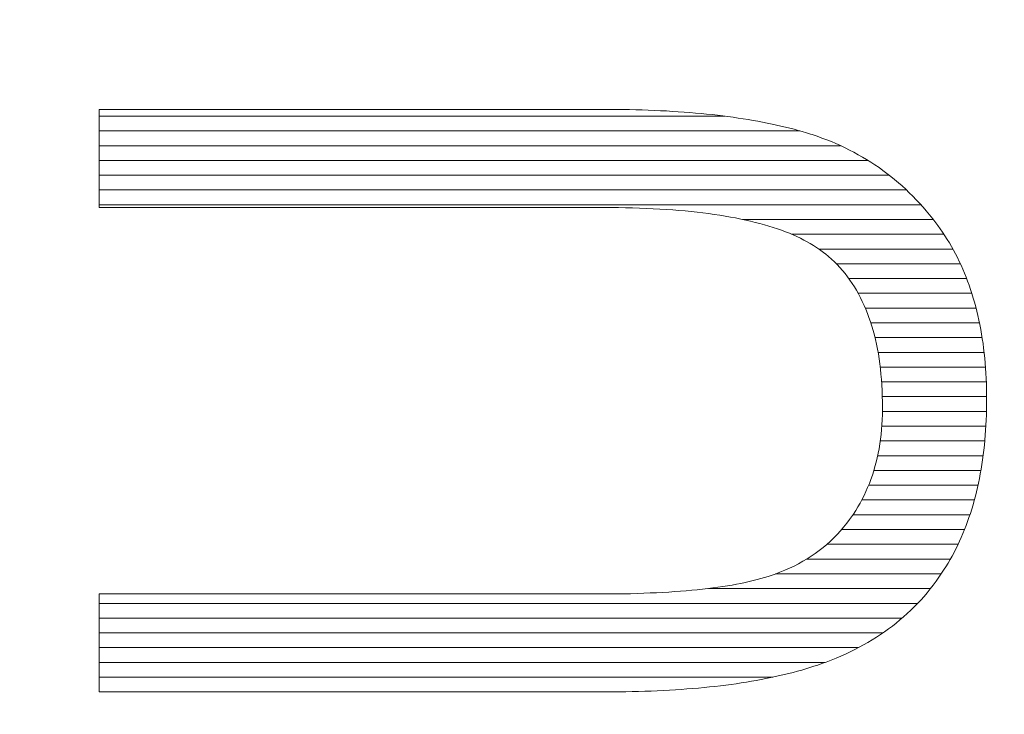
# Model space of a CAD drawing. Units: millimetres. Extents: x -10219 to 21880, y -5588 to 11962.
# Drawn here: x 627 to 630, y 2276 to 2278 of the extents above; entities that cross this region are included whole.
import ezdxf

# ---------------------------------------------------------------- set-up
doc = ezdxf.new("R2010")
doc.units = ezdxf.units.MM
doc.layers.add('标注', color=7, linetype='Continuous', true_color=0xffffff)
doc.styles.add('SimSun', font='simsun.ttc')
doc.dimstyles.get("Standard").update_dxf_attribs({"dimtxt": 0.18, "dimasz": 0.18, "dimexe": 0.18, "dimexo": 0.0625, "dimgap": 0.09, "dimtad": 0, "dimtih": 1, "dimtoh": 1, "dimdec": 4, "dimzin": 0, "dimdsep": 46, "dimtxsty": 'Standard', "dimcen": 0.09, "dimadec": 0, "dimazin": 0, "dimtfac": 1, "dimtdec": 4, "dimtofl": 0, "dimtmove": 0, "dimatfit": 3, "dimfxl": 1, "dimtolj": 1, "dimtzin": 0, "dimarcsym": 0})

# ---------------------------------------------------------------- blocks, each defined once
blk = doc.blocks.new('HATCH853')
at = {"color": 7, "lineweight": 13}
for p, q in [((627.265926, 2278.154399), (629.058109, 2278.154399)), ((627.265926, 2278.112069), (629.273446, 2278.112069)), ((627.265926, 2278.069739), (629.389938, 2278.069739)), ((627.265926, 2278.027409), (629.468479, 2278.027409)), ((627.265926, 2277.985079), (629.529274, 2277.985079)), ((627.265926, 2277.942749), (629.578667, 2277.942749)), ((627.265926, 2277.900419), (629.619955, 2277.900419)), ((629.110225, 2277.858089), (629.655428, 2277.858089)), ((629.249711, 2277.815759), (629.686034, 2277.815759)), ((629.327598, 2277.773429), (629.71158, 2277.773429)), ((629.377745, 2277.731099), (629.733275, 2277.731099)), ((629.413272, 2277.688769), (629.751157, 2277.688769)), ((629.440272, 2277.646439), (629.765906, 2277.646439)), ((629.460875, 2277.604109), (629.778107, 2277.604109)), ((629.476504, 2277.561779), (629.787913, 2277.561779)), ((629.488543, 2277.519449), (629.795437, 2277.519449)), ((629.49745, 2277.477119), (629.801129, 2277.477119)), ((629.503617, 2277.434789), (629.805278, 2277.434789)), ((629.507628, 2277.392459), (629.807585, 2277.392459)), ((629.509488, 2277.350129), (629.808441, 2277.350129)), ((629.50998, 2277.307799), (629.808006, 2277.307799)), ((629.508109, 2277.265469), (629.80633, 2277.265469)), ((629.503669, 2277.223139), (629.803161, 2277.223139)), ((629.496039, 2277.180809), (629.798536, 2277.180809)), ((629.485167, 2277.138479), (629.792079, 2277.138479)), ((629.470318, 2277.096149), (629.783677, 2277.096149)), ((629.450538, 2277.053819), (629.773428, 2277.053819)), ((629.425354, 2277.011489), (629.76067, 2277.011489)), ((629.392877, 2276.969159), (629.745266, 2276.969159)), ((629.350791, 2276.926829), (629.726892, 2276.926829)), ((629.29286, 2276.884499), (629.704842, 2276.884499)), ((629.203808, 2276.842169), (629.678507, 2276.842169)), ((629.01115, 2276.799839), (629.647557, 2276.799839)), ((627.265926, 2276.757509), (629.610876, 2276.757509)), ((627.265926, 2276.715179), (629.566338, 2276.715179)), ((627.265926, 2276.672849), (629.511475, 2276.672849)), ((627.265926, 2276.630519), (629.44151, 2276.630519)), ((627.265926, 2276.588189), (629.345958, 2276.588189)), ((627.265926, 2276.545859), (629.196054, 2276.545859))]:
    blk.add_line(p, q, dxfattribs=at)
blk = doc.blocks.new('_U0')
at = {"color": 6, "lineweight": 18}
for p, q in [((2604.035493, 2950.255079), (2931.825655, 2950.255079)), ((2915.825655, 2032.441732), (2915.825655, 2950.255079)), ((2604.535492, 2032.441732), (2931.825655, 2032.441732))]:
    blk.add_line(p, q, dxfattribs=at)
for points in [[(2915.825655, 2950.255079), (2920.112842, 2934.255094), (2911.538468, 2934.255063)], [(2915.825655, 2032.441732), (2911.538468, 2048.441716), (2920.112842, 2048.441747)]]:
    blk.add_solid(points, dxfattribs=at)
at = {"color": 6, "linetype": 'Continuous', "lineweight": 13, "insert": (2909.768766, 2427.865897), "char_height": 25, "attachment_point": 7, "rotation": 90, "line_spacing_factor": 1.176104, "style": 'SimSun'}
blk.add_mtext('\\fSimSun|b0|i0;\\W1.0000;917.81', dxfattribs=at)
blk = doc.blocks.new('_U2')
at = {"color": 6, "lineweight": 18}
for p, q in [((2597.962993, 2950.265079), (2992.72678, 2950.265079)), ((2976.72678, 2029.944005), (2976.72678, 2950.265079)), ((1965.543264, 2029.944005), (2992.72678, 2029.944005))]:
    blk.add_line(p, q, dxfattribs=at)
for points in [[(2976.72678, 2950.265079), (2981.013967, 2934.265094), (2972.439593, 2934.265063)], [(2976.72678, 2029.944005), (2972.439593, 2045.943989), (2981.013967, 2045.944021)]]:
    blk.add_solid(points, dxfattribs=at)
at = {"color": 6, "linetype": 'Continuous', "lineweight": 13, "insert": (2970.669891, 2437.598285), "char_height": 25, "attachment_point": 7, "rotation": 90, "line_spacing_factor": 1.176104, "style": 'SimSun'}
blk.add_mtext('\\fSimSun|b0|i0;\\W1.0000;920.3', dxfattribs=at)
blk = doc.blocks.new('_U6')
at = {"color": 4, "lineweight": 25}
for p, q in [((3731.437817, 2950.255079), (3631.474929, 2950.255079)), ((3639.474929, 2950.255079), (3639.474929, 2706.988805)), ((3682.044025, 2706.988805), (3631.474929, 2706.988805))]:
    blk.add_line(p, q, dxfattribs=at)
at = {"color": 4, "lineweight": 18}
for points in [[(3639.474929, 2950.255079), (3643.762116, 2934.255094), (3635.187742, 2934.255063)], [(3639.474929, 2706.988805), (3635.187742, 2722.988789), (3643.762116, 2722.988821)]]:
    blk.add_solid(points, dxfattribs=at)
at = {"color": 3, "linetype": 'Continuous', "lineweight": 13, "insert": (3632.691213, 2769.814934), "char_height": 28, "attachment_point": 7, "rotation": 90, "line_spacing_factor": 1.176104, "style": 'SimSun'}
blk.add_mtext('\\fSimSun|b0|i0;\\W1.0000;243.3', dxfattribs=at)

msp = doc.modelspace()

# ---------------------------------------------------------------- linework, layer by layer
at = {"color": 7, "linetype": 'Continuous', "lineweight": 18}
for p, q in [((627.265926, 2278.173703), (628.710341, 2278.173703)), ((627.265926, 2277.892623), (627.265926, 2278.173703)), ((628.710341, 2278.173703), (628.729207, 2278.173703)), ((628.729207, 2278.173703), (628.748074, 2278.173383)), ((628.748074, 2278.173383), (628.766621, 2278.173383)), ((628.766621, 2278.173383), (628.785168, 2278.173064)), ((628.785168, 2278.173064), (628.803395, 2278.172424)), ((628.803395, 2278.172424), (628.821302, 2278.172104)), ((628.821302, 2278.172104), (628.838889, 2278.171465)), ((628.838889, 2278.171465), (628.856797, 2278.170825)), ((628.856797, 2278.170825), (628.874065, 2278.169866)), ((628.874065, 2278.169866), (628.891332, 2278.169226)), ((628.891332, 2278.169226), (628.90828, 2278.167947)), ((628.90828, 2278.167947), (628.924908, 2278.166988)), ((628.924908, 2278.166988), (628.941537, 2278.165709)), ((628.941537, 2278.165709), (628.958165, 2278.164749)), ((628.958165, 2278.164749), (628.974153, 2278.163151)), ((628.974153, 2278.163151), (628.990142, 2278.161871)), ((628.990142, 2278.161871), (629.006131, 2278.160273)), ((629.006131, 2278.160273), (629.0218, 2278.158674)), ((629.0218, 2278.158674), (629.037149, 2278.157075)), ((629.037149, 2278.157075), (629.052178, 2278.155156)), ((629.052178, 2278.155156), (629.067207, 2278.153238)), ((629.067207, 2278.153238), (629.081917, 2278.151319)), ((629.081917, 2278.151319), (629.096626, 2278.149081)), ((629.096626, 2278.149081), (629.111016, 2278.146842)), ((629.111016, 2278.146842), (629.125406, 2278.144604)), ((629.125406, 2278.144604), (629.139476, 2278.142365)), ((629.139476, 2278.142365), (629.153226, 2278.139807)), ((629.153226, 2278.139807), (629.166657, 2278.137249)), ((629.166657, 2278.137249), (629.180087, 2278.134691)), ((629.180087, 2278.134691), (629.193518, 2278.131813)), ((629.193518, 2278.131813), (629.206309, 2278.128935)), ((629.206309, 2278.128935), (629.219099, 2278.126057)), ((629.219099, 2278.126057), (629.23189, 2278.123179)), ((629.23189, 2278.123179), (629.244362, 2278.119981)), ((629.244362, 2278.119981), (629.256513, 2278.116783)), ((629.256513, 2278.116783), (629.268345, 2278.113586)), ((629.268345, 2278.113586), (629.280176, 2278.110068)), ((629.280176, 2278.110068), (629.292008, 2278.106551)), ((629.292008, 2278.106551), (629.30352, 2278.103033)), ((629.30352, 2278.103033), (629.308956, 2278.101434)), ((629.308956, 2278.101434), (629.322706, 2278.096638)), ((629.322706, 2278.096638), (629.336456, 2278.091521)), ((629.336456, 2278.091521), (629.350206, 2278.086405)), ((629.350206, 2278.086405), (629.363637, 2278.081289)), ((629.363637, 2278.081289), (629.376748, 2278.075533)), ((629.376748, 2278.075533), (629.389858, 2278.069777)), ((629.389858, 2278.069777), (629.402649, 2278.063701)), ((629.402649, 2278.063701), (629.41544, 2278.057306)), ((629.41544, 2278.057306), (629.428231, 2278.05091)), ((629.428231, 2278.05091), (629.440382, 2278.043875)), ((629.440382, 2278.043875), (629.452853, 2278.03684)), ((629.452853, 2278.03684), (629.464685, 2278.029805)), ((629.464685, 2278.029805), (629.476836, 2278.022131)), ((629.476836, 2278.022131), (629.488348, 2278.014456)), ((629.488348, 2278.014456), (629.50018, 2278.006782)), ((629.50018, 2278.006782), (629.511372, 2277.998467)), ((629.511372, 2277.998467), (629.522884, 2277.990153)), ((629.522884, 2277.990153), (629.533756, 2277.98152)), ((629.533756, 2277.98152), (629.544628, 2277.972566)), ((629.544628, 2277.972566), (629.555501, 2277.963612)), ((629.555501, 2277.963612), (629.566053, 2277.954339)), ((629.566053, 2277.954339), (629.576606, 2277.944746)), ((629.576606, 2277.944746), (629.586838, 2277.934833)), ((629.586838, 2277.934833), (629.596751, 2277.92492)), ((629.596751, 2277.92492), (629.606664, 2277.914687)), ((629.606664, 2277.914687), (629.616577, 2277.904134)), ((629.616577, 2277.904134), (629.62617, 2277.893582)), ((628.708742, 2277.892623), (627.265926, 2277.892623)), ((628.71162, 2277.892623), (628.708742, 2277.892623)), ((628.732725, 2277.892623), (628.71162, 2277.892623)), ((628.75351, 2277.892303), (628.732725, 2277.892623)), ((628.773976, 2277.891983), (628.75351, 2277.892303)), ((628.794121, 2277.891663), (628.773976, 2277.891983)), ((628.814267, 2277.891024), (628.794121, 2277.891663)), ((628.833773, 2277.890064), (628.814267, 2277.891024)), ((628.852959, 2277.889105), (628.833773, 2277.890064)), ((628.871826, 2277.888146), (628.852959, 2277.889105)), ((628.890373, 2277.887187), (628.871826, 2277.888146)), ((628.90892, 2277.885588), (628.890373, 2277.887187)), ((628.926827, 2277.884309), (628.90892, 2277.885588)), ((628.944415, 2277.88271), (628.926827, 2277.884309)), ((628.961682, 2277.881111), (628.944415, 2277.88271)), ((628.97895, 2277.879192), (628.961682, 2277.881111)), ((628.995578, 2277.877274), (628.97895, 2277.879192)), ((629.011887, 2277.875035), (628.995578, 2277.877274)), ((629.028195, 2277.872797), (629.011887, 2277.875035)), ((629.043864, 2277.870558), (629.028195, 2277.872797)), ((629.62617, 2277.893582), (629.635444, 2277.88271)), ((629.635444, 2277.88271), (629.644717, 2277.871518)), ((629.644717, 2277.871518), (629.653991, 2277.860006)), ((629.059533, 2277.868), (629.043864, 2277.870558)), ((629.074562, 2277.865122), (629.059533, 2277.868)), ((629.089272, 2277.862564), (629.074562, 2277.865122)), ((629.103981, 2277.859366), (629.089272, 2277.862564)), ((629.118051, 2277.856488), (629.103981, 2277.859366)), ((629.132121, 2277.853291), (629.118051, 2277.856488)), ((629.145552, 2277.849773), (629.132121, 2277.853291)), ((629.158982, 2277.846575), (629.145552, 2277.849773)), ((629.172093, 2277.842738), (629.158982, 2277.846575)), ((629.653991, 2277.860006), (629.662625, 2277.848494)), ((629.662625, 2277.848494), (629.6687, 2277.8405)), ((629.184564, 2277.839221), (629.172093, 2277.842738)), ((629.197035, 2277.835383), (629.184564, 2277.839221)), ((629.208867, 2277.831226), (629.197035, 2277.835383)), ((629.220698, 2277.827069), (629.208867, 2277.831226)), ((629.23221, 2277.822912), (629.220698, 2277.827069)), ((629.243402, 2277.818435), (629.23221, 2277.822912)), ((629.253955, 2277.813959), (629.243402, 2277.818435)), ((629.6687, 2277.8405), (629.675415, 2277.830906)), ((629.675415, 2277.830906), (629.68245, 2277.821313)), ((629.68245, 2277.821313), (629.688846, 2277.8114)), ((629.264507, 2277.809162), (629.253955, 2277.813959)), ((629.27474, 2277.804365), (629.264507, 2277.809162)), ((629.284653, 2277.799249), (629.27474, 2277.804365)), ((629.293926, 2277.794133), (629.284653, 2277.799249)), ((629.3032, 2277.789016), (629.293926, 2277.794133)), ((629.312153, 2277.78358), (629.3032, 2277.789016)), ((629.688846, 2277.8114), (629.695241, 2277.801168)), ((629.695241, 2277.801168), (629.701637, 2277.791255)), ((629.701637, 2277.791255), (629.707393, 2277.780702)), ((629.320787, 2277.778144), (629.312153, 2277.78358)), ((629.329101, 2277.772388), (629.320787, 2277.778144)), ((629.337096, 2277.766632), (629.329101, 2277.772388)), ((629.34477, 2277.760876), (629.337096, 2277.766632)), ((629.346689, 2277.759277), (629.34477, 2277.760876)), ((629.355643, 2277.751923), (629.346689, 2277.759277)), ((629.707393, 2277.780702), (629.713468, 2277.77015)), ((629.713468, 2277.77015), (629.719224, 2277.759597)), ((629.719224, 2277.759597), (629.72466, 2277.749045)), ((629.363957, 2277.744248), (629.355643, 2277.751923)), ((629.372271, 2277.736573), (629.363957, 2277.744248)), ((629.380265, 2277.728579), (629.372271, 2277.736573)), ((629.72466, 2277.749045), (629.730097, 2277.737853)), ((629.730097, 2277.737853), (629.735213, 2277.72698)), ((629.38794, 2277.720265), (629.380265, 2277.728579)), ((629.395294, 2277.711631), (629.38794, 2277.720265)), ((629.402649, 2277.702997), (629.395294, 2277.711631)), ((629.409684, 2277.693724), (629.402649, 2277.702997)), ((629.735213, 2277.72698), (629.74001, 2277.715788)), ((629.74001, 2277.715788), (629.744806, 2277.704276)), ((629.744806, 2277.704276), (629.749603, 2277.692765)), ((629.416399, 2277.68445), (629.409684, 2277.693724)), ((629.423115, 2277.674857), (629.416399, 2277.68445)), ((629.42951, 2277.664944), (629.423115, 2277.674857)), ((629.749603, 2277.692765), (629.75408, 2277.681253)), ((629.75408, 2277.681253), (629.758237, 2277.669421)), ((629.435586, 2277.655031), (629.42951, 2277.664944)), ((629.441342, 2277.644479), (629.435586, 2277.655031)), ((629.758237, 2277.669421), (629.762394, 2277.65727)), ((629.762394, 2277.65727), (629.766231, 2277.645438)), ((629.447098, 2277.633926), (629.441342, 2277.644479)), ((629.452214, 2277.623054), (629.447098, 2277.633926)), ((629.45733, 2277.611862), (629.452214, 2277.623054)), ((629.766231, 2277.645438), (629.770068, 2277.632967)), ((629.770068, 2277.632967), (629.773586, 2277.620816)), ((629.773586, 2277.620816), (629.777103, 2277.608025)), ((629.462447, 2277.60067), (629.45733, 2277.611862)), ((629.466924, 2277.588838), (629.462447, 2277.60067)), ((629.777103, 2277.608025), (629.780301, 2277.595554)), ((629.780301, 2277.595554), (629.783499, 2277.582443)), ((629.4714, 2277.577007), (629.466924, 2277.588838)), ((629.475557, 2277.564855), (629.4714, 2277.577007)), ((629.479395, 2277.552384), (629.475557, 2277.564855)), ((629.783499, 2277.582443), (629.786377, 2277.569652)), ((629.786377, 2277.569652), (629.788935, 2277.556541)), ((629.483232, 2277.539913), (629.479395, 2277.552384)), ((629.486749, 2277.526802), (629.483232, 2277.539913)), ((629.788935, 2277.556541), (629.791493, 2277.543111)), ((629.791493, 2277.543111), (629.793731, 2277.52968)), ((629.489947, 2277.513692), (629.486749, 2277.526802)), ((629.492825, 2277.500261), (629.489947, 2277.513692)), ((629.793731, 2277.52968), (629.79597, 2277.51625)), ((629.79597, 2277.51625), (629.798208, 2277.5025)), ((629.495703, 2277.486511), (629.492825, 2277.500261)), ((629.498261, 2277.472761), (629.495703, 2277.486511)), ((629.798208, 2277.5025), (629.799807, 2277.488749)), ((629.799807, 2277.488749), (629.801406, 2277.474679)), ((629.5005, 2277.458371), (629.498261, 2277.472761)), ((629.502418, 2277.443981), (629.5005, 2277.458371)), ((629.801406, 2277.474679), (629.803005, 2277.46029)), ((629.803005, 2277.46029), (629.804284, 2277.44622)), ((629.504337, 2277.429272), (629.502418, 2277.443981)), ((629.505616, 2277.414242), (629.504337, 2277.429272)), ((629.804284, 2277.44622), (629.805563, 2277.43151)), ((629.805563, 2277.43151), (629.806522, 2277.41712)), ((629.507215, 2277.399213), (629.505616, 2277.414242)), ((629.508174, 2277.383544), (629.507215, 2277.399213)), ((629.806522, 2277.41712), (629.807162, 2277.402411)), ((629.807162, 2277.402411), (629.807801, 2277.387381)), ((629.508814, 2277.367875), (629.508174, 2277.383544)), ((629.509453, 2277.351887), (629.508814, 2277.367875)), ((629.807801, 2277.387381), (629.808121, 2277.372352)), ((629.808121, 2277.372352), (629.808441, 2277.357003)), ((629.509773, 2277.335578), (629.509453, 2277.351887)), ((629.510093, 2277.31895), (629.509773, 2277.335578)), ((629.808441, 2277.357003), (629.808441, 2277.343573)), ((629.808441, 2277.343573), (629.808441, 2277.328223)), ((629.509773, 2277.298485), (629.510093, 2277.312874)), ((629.510093, 2277.312874), (629.510093, 2277.31895)), ((629.808121, 2277.313194), (629.807801, 2277.298165)), ((629.808441, 2277.328223), (629.808121, 2277.313194)), ((629.508494, 2277.269705), (629.509134, 2277.283775)), ((629.509134, 2277.283775), (629.509773, 2277.298485)), ((629.807162, 2277.283135), (629.806522, 2277.268426)), ((629.807801, 2277.298165), (629.807162, 2277.283135)), ((629.505936, 2277.241565), (629.507215, 2277.255635)), ((629.507215, 2277.255635), (629.508494, 2277.269705)), ((629.805563, 2277.253716), (629.804604, 2277.239327)), ((629.806522, 2277.268426), (629.805563, 2277.253716)), ((629.502418, 2277.214384), (629.504337, 2277.227815)), ((629.504337, 2277.227815), (629.505936, 2277.241565)), ((629.803325, 2277.224937), (629.802046, 2277.210867)), ((629.804604, 2277.239327), (629.803325, 2277.224937)), ((629.497622, 2277.187843), (629.50018, 2277.200954)), ((629.50018, 2277.200954), (629.502418, 2277.214384)), ((629.800447, 2277.196797), (629.798848, 2277.183047)), ((629.802046, 2277.210867), (629.800447, 2277.196797)), ((629.491866, 2277.162261), (629.494744, 2277.175052)), ((629.494744, 2277.175052), (629.497622, 2277.187843)), ((629.796929, 2277.169296), (629.794691, 2277.155546)), ((629.798848, 2277.183047), (629.796929, 2277.169296)), ((629.484831, 2277.137319), (629.488348, 2277.14947)), ((629.488348, 2277.14947), (629.491866, 2277.162261)), ((629.792772, 2277.142116), (629.790214, 2277.128685)), ((629.794691, 2277.155546), (629.792772, 2277.142116)), ((629.47236, 2277.101185), (629.476836, 2277.113016)), ((629.476836, 2277.113016), (629.480994, 2277.124848)), ((629.480994, 2277.124848), (629.484831, 2277.137319)), ((629.787656, 2277.115574), (629.785098, 2277.102464)), ((629.790214, 2277.128685), (629.787656, 2277.115574)), ((629.462447, 2277.078161), (629.467563, 2277.089353)), ((629.467563, 2277.089353), (629.47236, 2277.101185)), ((629.78222, 2277.089673), (629.779342, 2277.076882)), ((629.785098, 2277.102464), (629.78222, 2277.089673)), ((629.445818, 2277.044905), (629.451574, 2277.055777)), ((629.451574, 2277.055777), (629.45733, 2277.066969)), ((629.45733, 2277.066969), (629.462447, 2277.078161)), ((629.776144, 2277.064411), (629.772946, 2277.05194)), ((629.779342, 2277.076882), (629.776144, 2277.064411)), ((629.433347, 2277.0238), (629.439743, 2277.034352)), ((629.439743, 2277.034352), (629.445818, 2277.044905)), ((629.765591, 2277.027637), (629.762074, 2277.015486)), ((629.769429, 2277.039788), (629.765591, 2277.027637)), ((629.772946, 2277.05194), (629.769429, 2277.039788)), ((629.407446, 2276.987026), (629.41576, 2276.998218)), ((629.41576, 2276.998218), (629.424074, 2277.00973)), ((629.424074, 2277.00973), (629.426632, 2277.013247)), ((629.426632, 2277.013247), (629.433347, 2277.0238)), ((629.757917, 2277.003654), (629.75376, 2276.991822)), ((629.762074, 2277.015486), (629.757917, 2277.003654)), ((629.389858, 2276.965601), (629.398812, 2276.976153)), ((629.398812, 2276.976153), (629.407446, 2276.987026)), ((629.745126, 2276.968799), (629.740649, 2276.957607)), ((629.749603, 2276.980311), (629.745126, 2276.968799)), ((629.75376, 2276.991822), (629.749603, 2276.980311)), ((629.360759, 2276.935862), (629.370672, 2276.945455)), ((629.370672, 2276.945455), (629.380265, 2276.955368)), ((629.380265, 2276.955368), (629.389858, 2276.965601)), ((629.735853, 2276.946415), (629.730736, 2276.935542)), ((629.740649, 2276.957607), (629.735853, 2276.946415)), ((629.328782, 2276.909001), (629.339654, 2276.917635)), ((629.339654, 2276.917635), (629.350526, 2276.926589)), ((629.350526, 2276.926589), (629.360759, 2276.935862)), ((629.720503, 2276.914118), (629.715067, 2276.903565)), ((629.72594, 2276.92467), (629.720503, 2276.914118)), ((629.730736, 2276.935542), (629.72594, 2276.92467)), ((629.282095, 2276.877983), (629.294246, 2276.885338)), ((629.294246, 2276.885338), (629.306078, 2276.893013)), ((629.306078, 2276.893013), (629.31759, 2276.900687)), ((629.31759, 2276.900687), (629.328782, 2276.909001)), ((629.709631, 2276.893013), (629.703875, 2276.88278)), ((629.715067, 2276.903565), (629.709631, 2276.893013)), ((629.229972, 2276.852401), (629.243402, 2276.858477)), ((629.243402, 2276.858477), (629.256513, 2276.864553)), ((629.256513, 2276.864553), (629.269304, 2276.871268)), ((629.269304, 2276.871268), (629.282095, 2276.877983)), ((629.687247, 2276.855599), (629.679572, 2276.843767)), ((629.691724, 2276.862634), (629.687247, 2276.855599)), ((629.6978, 2276.872547), (629.691724, 2276.862634)), ((629.703875, 2276.88278), (629.6978, 2276.872547)), ((629.150988, 2276.82554), (629.16186, 2276.828418)), ((629.16186, 2276.828418), (629.172093, 2276.831616)), ((629.172093, 2276.831616), (629.182326, 2276.834814)), ((629.182326, 2276.834814), (629.187762, 2276.836732)), ((629.187762, 2276.836732), (629.202152, 2276.841529)), ((629.202152, 2276.841529), (629.216222, 2276.846965)), ((629.216222, 2276.846965), (629.229972, 2276.852401)), ((629.671898, 2276.832256), (629.663584, 2276.820744)), ((629.679572, 2276.843767), (629.671898, 2276.832256)), ((628.994619, 2276.79804), (629.009648, 2276.799639)), ((629.009648, 2276.799639), (629.024038, 2276.801557)), ((629.024038, 2276.801557), (629.038428, 2276.803476)), ((629.038428, 2276.803476), (629.052178, 2276.805395)), ((629.052178, 2276.805395), (629.065928, 2276.807633)), ((629.065928, 2276.807633), (629.079039, 2276.809872)), ((629.079039, 2276.809872), (629.09183, 2276.81211)), ((629.09183, 2276.81211), (629.104301, 2276.814668)), ((629.104301, 2276.814668), (629.116452, 2276.817226)), ((629.116452, 2276.817226), (629.128284, 2276.819785)), ((629.128284, 2276.819785), (629.139796, 2276.822662)), ((629.139796, 2276.822662), (629.150988, 2276.82554)), ((629.65527, 2276.809552), (629.646636, 2276.798679)), ((629.663584, 2276.820744), (629.65527, 2276.809552)), ((627.265926, 2276.784609), (628.708742, 2276.784609)), ((627.265926, 2276.503529), (627.265926, 2276.784609)), ((628.708742, 2276.784609), (628.729207, 2276.784609)), ((628.729207, 2276.784609), (628.749033, 2276.784609)), ((628.749033, 2276.784609), (628.768859, 2276.784929)), ((628.768859, 2276.784929), (628.788365, 2276.785249)), ((628.788365, 2276.785249), (628.807552, 2276.785889)), ((628.807552, 2276.785889), (628.826099, 2276.786528)), ((628.826099, 2276.786528), (628.844645, 2276.787168)), ((628.844645, 2276.787168), (628.862553, 2276.787807)), ((628.862553, 2276.787807), (628.88046, 2276.788767)), ((628.88046, 2276.788767), (628.897728, 2276.789726)), ((628.897728, 2276.789726), (628.914676, 2276.791005)), ((628.914676, 2276.791005), (628.931304, 2276.791964)), ((628.931304, 2276.791964), (628.947612, 2276.793243)), ((628.947612, 2276.793243), (628.963601, 2276.794842)), ((628.963601, 2276.794842), (628.97927, 2276.796441)), ((628.97927, 2276.796441), (628.994619, 2276.79804)), ((629.629048, 2276.777574), (629.619775, 2276.767022)), ((629.638002, 2276.787807), (629.629048, 2276.777574)), ((629.646636, 2276.798679), (629.638002, 2276.787807)), ((629.600908, 2276.747196), (629.590995, 2276.737603)), ((629.610502, 2276.757109), (629.600908, 2276.747196)), ((629.619775, 2276.767022), (629.610502, 2276.757109)), ((629.57053, 2276.718736), (629.559977, 2276.709783)), ((629.580763, 2276.72801), (629.57053, 2276.718736)), ((629.590995, 2276.737603), (629.580763, 2276.72801)), ((629.538553, 2276.692515), (629.527361, 2276.684201)), ((629.549425, 2276.701149), (629.538553, 2276.692515)), ((629.559977, 2276.709783), (629.549425, 2276.701149)), ((629.492505, 2276.660218), (629.480674, 2276.652863)), ((629.504337, 2276.667892), (629.492505, 2276.660218)), ((629.515849, 2276.675887), (629.504337, 2276.667892)), ((629.527361, 2276.684201), (629.515849, 2276.675887)), ((629.44326, 2276.631438), (629.430469, 2276.624723)), ((629.456051, 2276.638473), (629.44326, 2276.631438)), ((629.468522, 2276.645508), (629.456051, 2276.638473)), ((629.480674, 2276.652863), (629.468522, 2276.645508)), ((629.390818, 2276.606176), (629.377067, 2276.600101)), ((629.404248, 2276.611932), (629.390818, 2276.606176)), ((629.417359, 2276.618328), (629.404248, 2276.611932)), ((629.430469, 2276.624723), (629.417359, 2276.618328)), ((629.313752, 2276.577077), (629.30224, 2276.57324)), ((629.324944, 2276.580594), (629.313752, 2276.577077)), ((629.336136, 2276.584751), (629.324944, 2276.580594)), ((629.348927, 2276.589228), (629.336136, 2276.584751)), ((629.362997, 2276.594664), (629.348927, 2276.589228)), ((629.377067, 2276.600101), (629.362997, 2276.594664)), ((629.202791, 2276.547338), (629.18968, 2276.54446)), ((629.215902, 2276.550216), (629.202791, 2276.547338)), ((629.228693, 2276.553094), (629.215902, 2276.550216)), ((629.241484, 2276.556292), (629.228693, 2276.553094)), ((629.253955, 2276.559489), (629.241484, 2276.556292)), ((629.266426, 2276.562687), (629.253955, 2276.559489)), ((629.278577, 2276.566205), (629.266426, 2276.562687)), ((629.290409, 2276.569722), (629.278577, 2276.566205)), ((629.30224, 2276.57324), (629.290409, 2276.569722)), ((629.014445, 2276.517919), (628.998776, 2276.51632)), ((629.030114, 2276.519518), (629.014445, 2276.517919)), ((629.045783, 2276.521436), (629.030114, 2276.519518)), ((629.061132, 2276.523355), (629.045783, 2276.521436)), ((629.076161, 2276.525274), (629.061132, 2276.523355)), ((629.090871, 2276.527192), (629.076161, 2276.525274)), ((629.10558, 2276.529431), (629.090871, 2276.527192)), ((629.11997, 2276.531669), (629.10558, 2276.529431)), ((629.13436, 2276.533908), (629.11997, 2276.531669)), ((629.14843, 2276.536466), (629.13436, 2276.533908)), ((629.1625, 2276.539024), (629.14843, 2276.536466)), ((629.17593, 2276.541582), (629.1625, 2276.539024)), ((629.18968, 2276.54446), (629.17593, 2276.541582)), ((628.710341, 2276.503529), (627.265926, 2276.503529)), ((628.718335, 2276.503529), (628.710341, 2276.503529)), ((628.737202, 2276.503529), (628.718335, 2276.503529)), ((628.756068, 2276.503849), (628.737202, 2276.503529)), ((628.774615, 2276.504169), (628.756068, 2276.503849)), ((628.793162, 2276.504488), (628.774615, 2276.504169)), ((628.811389, 2276.504808), (628.793162, 2276.504488)), ((628.829296, 2276.505448), (628.811389, 2276.504808)), ((628.847204, 2276.506087), (628.829296, 2276.505448)), ((628.864791, 2276.506727), (628.847204, 2276.506087)), ((628.882379, 2276.507686), (628.864791, 2276.506727)), ((628.899327, 2276.508645), (628.882379, 2276.507686)), ((628.916594, 2276.509605), (628.899327, 2276.508645)), ((628.933223, 2276.510884), (628.916594, 2276.509605)), ((628.949851, 2276.512163), (628.933223, 2276.510884)), ((628.966479, 2276.513442), (628.949851, 2276.512163)), ((628.982787, 2276.514721), (628.966479, 2276.513442)), ((628.998776, 2276.51632), (628.982787, 2276.514721))]:
    msp.add_line(p, q, dxfattribs=at)

# ---------------------------------------------------------------- block references
at = {"layer": '标注', "color": 7, "linetype": 'Continuous', "lineweight": 18}
msp.add_blockref('HATCH853', (0, 0), dxfattribs=at)

# ---------------------------------------------------------------- dimensions: what is measured, and where the dimension line sits
at = {"color": 6, "linetype": 'Continuous', "lineweight": 13}
dim = msp.add_linear_dim(base=(-5473.776976, -3356.524724), p1=(2602.535492, 2032.441732), p2=(2602.035493, 2950.255079), angle=90, dimstyle='Standard', override={"dimtxt": 25, "dimasz": 16, "dimexe": 16, "dimexo": 2, "dimgap": 12.5, "dimtad": 1, "dimtih": 0, "dimtoh": 0, "dimdec": 2, "dimlfac": 1, "dimzin": 8, "dimdsep": 46, "dimlunit": 2, "dimtxsty": 'SimSun', "dimsah": 1, "dimse1": 0, "dimse2": 0, "dimsd1": 0, "dimsd2": 0, "dimclrd": 6, "dimclre": 6, "dimclrt": 6, "dimtol": 0, "dimtm": -0.1, "dimtfac": 0.14, "dimtdec": 2, "dimtofl": 1, "dimtmove": 0, "dimtzin": 8, "dimlwd": 18, "dimlwe": 18}, dxfattribs=at)
dim.commit()
dim.dimension.update_dxf_attribs({"geometry": '_U0', "text_midpoint": (2915.825655, 2491.348405), "dimtype": 160})
at = {"color": 3, "linetype": 'Continuous', "lineweight": 13}
dim = msp.add_linear_dim(base=(-3673.70523, -3099.636207), p1=(3743.437817, 2950.255079), p2=(3694.044025, 2706.988805), angle=90, dimstyle='Standard', override={"dimtxt": 28, "dimasz": 16, "dimexe": 8, "dimexo": 12, "dimgap": 14, "dimtad": 1, "dimtih": 0, "dimtoh": 0, "dimdec": 1, "dimlfac": 1, "dimdsep": 46, "dimlunit": 2, "dimtxsty": 'SimSun', "dimsah": 1, "dimse1": 0, "dimse2": 0, "dimsd1": 0, "dimsd2": 0, "dimclrd": 4, "dimclre": 4, "dimclrt": 3, "dimtol": 0, "dimtm": -0.1, "dimtfac": 0.125, "dimtdec": 2, "dimtofl": 1, "dimtmove": 0, "dimlwd": 25, "dimlwe": 25}, dxfattribs=at)
dim.commit()
dim.dimension.update_dxf_attribs({"geometry": '_U6', "text_midpoint": (3639.474929, 2828.621942), "dimtype": 160})
at = {"color": 6, "linetype": 'Continuous', "lineweight": 13}
dim = msp.add_linear_dim(base=(550.319513, 835.444491), p1=(1963.543264, 2029.944005), p2=(2595.962993, 2950.265079), angle=90, text='\\fSimSun|b0|i0;\\C6;920.3', dimstyle='Standard', override={"dimtxt": 25, "dimasz": 16, "dimexe": 16, "dimexo": 2, "dimgap": 12.5, "dimtad": 1, "dimtih": 0, "dimtoh": 0, "dimdec": 2, "dimlfac": 1, "dimzin": 8, "dimdsep": 46, "dimlunit": 2, "dimpost": '', "dimtxsty": 'SimSun', "dimsah": 1, "dimse1": 0, "dimse2": 0, "dimsd1": 0, "dimsd2": 0, "dimclrd": 6, "dimclre": 6, "dimclrt": 6, "dimtol": 0, "dimtm": -0.1, "dimtfac": 0.14, "dimtdec": 2, "dimtofl": 1, "dimtmove": 0, "dimtzin": 8, "dimlwd": 18, "dimlwe": 18}, dxfattribs=at)
dim.commit()
dim.dimension.update_dxf_attribs({"geometry": '_U2', "text_midpoint": (2976.72678, 2490.104542), "dimtype": 160})

doc.saveas('drawing.dxf')
